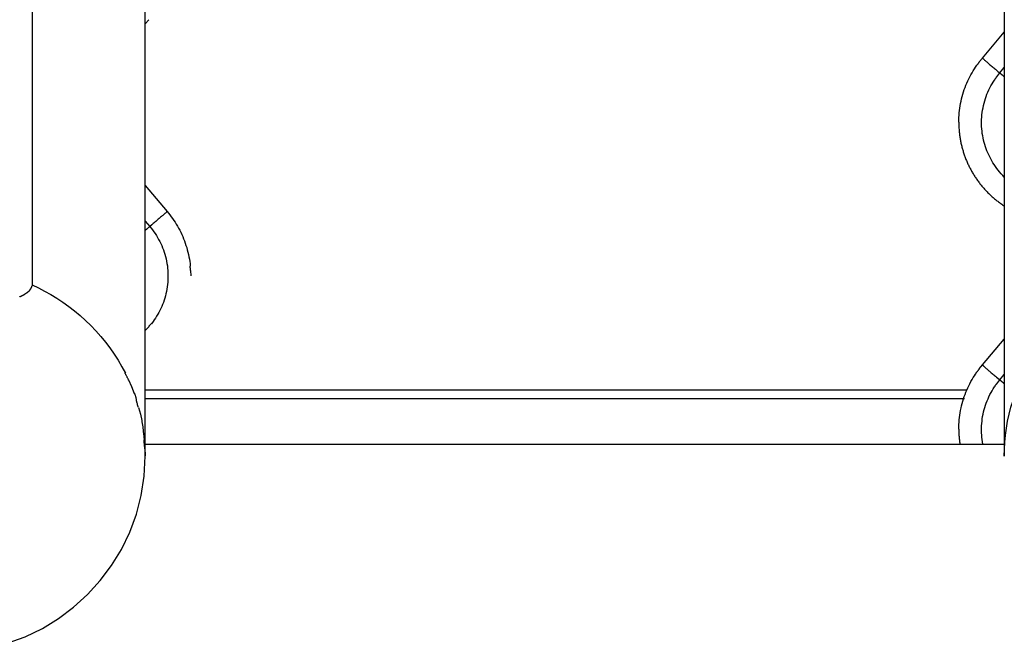
# Model space of a CAD drawing. Extents: x -37.6 to 37.6, y -26.6 to 26.6.
# Drawn here: x 0.2 to 3.7, y -1.6 to 0.6 of the extents above; entities that cross this region are included whole.
import ezdxf

# ---------------------------------------------------------------- set-up
doc = ezdxf.new("R2010")
doc.units = 0
doc.layers.get('0').update_dxf_attribs({"linetype": 'CONTINUOUS'})

msp = doc.modelspace()

# ---------------------------------------------------------------- linework, layer by layer
at = {"color": 0}
for points in [[(0.2574, 9.0334), (0.2574, -0.3144)], [(0.6552, -0.9164), (0.6552, 8.4314)], [(3.6763, 8.4314), (3.6763, -0.9164)], [(0.6677, 0.6188), (0.6552, 0.605)], [(3.5992, 0.4841), (3.6763, 0.5752)], [(3.6763, 0.5752), (3.6763, 0.5752)], [(3.5163, 0.2579), (3.5164, 0.2662), (3.5167, 0.2746), (3.5172, 0.283), (3.5179, 0.2913), (3.5188, 0.2996), (3.5199, 0.3079), (3.5212, 0.3163), (3.5227, 0.3245), (3.5244, 0.3327), (3.5263, 0.3409), (3.5284, 0.349), (3.5306, 0.357), (3.5331, 0.3649), (3.5357, 0.3728), (3.5385, 0.3807), (3.5415, 0.3884), (3.5446, 0.3959), (3.548, 0.4035), (3.5515, 0.4109), (3.5551, 0.4182), (3.5589, 0.4253), (3.5629, 0.4324), (3.5672, 0.4396), (3.5712, 0.4462), (3.575, 0.4521), (3.5801, 0.4594)], [(3.5885, 0.4706), (3.5885, 0.4706), (3.5879, 0.4698), (3.5874, 0.4692), (3.5868, 0.4684), (3.5865, 0.4678), (3.5859, 0.4669), (3.5853, 0.4662), (3.5847, 0.4653), (3.5842, 0.4647), (3.5836, 0.4638), (3.583, 0.463), (3.5824, 0.4621), (3.5818, 0.4615), (3.5812, 0.4607), (3.5808, 0.4601), (3.5803, 0.4595), (3.58, 0.4589)], [(3.5885, 0.4706), (3.5885, 0.4706), (3.5879, 0.4698), (3.5874, 0.4692), (3.5868, 0.4684), (3.5865, 0.4678), (3.5859, 0.4669), (3.5853, 0.4662), (3.5847, 0.4653), (3.5842, 0.4647), (3.5836, 0.4638), (3.583, 0.463), (3.5824, 0.4621), (3.5818, 0.4615), (3.5812, 0.4607), (3.5808, 0.4601), (3.5803, 0.4595), (3.58, 0.4589)], [(3.5883, 0.4702), (3.5992, 0.4841)], [(3.5992, 0.4841), (3.5993, 0.4841)], [(3.5994, 0.4841), (3.5994, 0.4841), (3.5994, 0.4839), (3.5994, 0.4839), (3.5994, 0.4839), (3.5994, 0.4839), (3.5994, 0.4839), (3.5994, 0.4839), (3.5994, 0.4839), (3.5994, 0.4839), (3.5994, 0.4839), (3.5994, 0.4839), (3.5994, 0.4839), (3.5994, 0.4839), (3.5994, 0.4839), (3.5994, 0.4839), (3.5994, 0.4839), (3.5995, 0.4839)], [(3.5994, 0.4841), (3.5994, 0.4841), (3.5994, 0.4839), (3.5994, 0.4839), (3.5994, 0.4839), (3.5994, 0.4839), (3.5994, 0.4839), (3.5994, 0.4839), (3.5994, 0.4839), (3.5994, 0.4839), (3.5994, 0.4839), (3.5994, 0.4839), (3.5994, 0.4839), (3.5994, 0.4839), (3.5994, 0.4839), (3.5994, 0.4839), (3.5994, 0.4839), (3.5995, 0.4839)], [(3.5996, 0.4838), (3.5996, 0.4838), (3.5996, 0.4836), (3.5996, 0.4836), (3.5996, 0.4836), (3.5996, 0.4836), (3.5996, 0.4836), (3.5996, 0.4836), (3.5996, 0.4836), (3.5996, 0.4836), (3.5996, 0.4835), (3.5996, 0.4835), (3.5996, 0.4835), (3.5996, 0.4835), (3.5996, 0.4835), (3.5996, 0.4835), (3.5996, 0.4835), (3.5999, 0.4835)], [(3.5996, 0.4838), (3.5996, 0.4838), (3.5996, 0.4836), (3.5996, 0.4836), (3.5996, 0.4836), (3.5996, 0.4836), (3.5996, 0.4836), (3.5996, 0.4836), (3.5996, 0.4836), (3.5996, 0.4836), (3.5996, 0.4835), (3.5996, 0.4835), (3.5996, 0.4835), (3.5996, 0.4835), (3.5996, 0.4835), (3.5996, 0.4835), (3.5996, 0.4835), (3.5999, 0.4835)], [(3.5998, 0.4834), (3.6004, 0.483), (3.6011, 0.4824), (3.6019, 0.4816), (3.6029, 0.4807), (3.6042, 0.4796), (3.6055, 0.4784), (3.607, 0.4771), (3.6087, 0.4756), (3.6106, 0.474), (3.6126, 0.4722), (3.6148, 0.4703), (3.6171, 0.4683), (3.6196, 0.4662), (3.6221, 0.464), (3.6248, 0.4617), (3.6276, 0.4593), (3.6305, 0.4569), (3.6333, 0.4545), (3.6363, 0.4519), (3.6394, 0.4492), (3.6423, 0.4467), (3.645, 0.4444), (3.6484, 0.4416), (3.6536, 0.4372), (3.6603, 0.4315)], [(3.6603, 0.4315), (3.6763, 0.4504)], [(3.6492, 0.4177), (3.6492, 0.4177), (3.6486, 0.4171), (3.648, 0.4165), (3.6474, 0.4158), (3.6471, 0.4152), (3.6465, 0.4143), (3.646, 0.4137), (3.6454, 0.4128), (3.6451, 0.4122), (3.6445, 0.4113), (3.6441, 0.4104), (3.6435, 0.4095), (3.6432, 0.4089), (3.6427, 0.408), (3.6424, 0.4074), (3.6421, 0.4068), (3.6418, 0.4062)], [(3.6492, 0.4177), (3.6492, 0.4177), (3.6486, 0.4171), (3.648, 0.4165), (3.6474, 0.4158), (3.6471, 0.4152), (3.6465, 0.4143), (3.646, 0.4137), (3.6454, 0.4128), (3.6451, 0.4122), (3.6445, 0.4113), (3.6441, 0.4104), (3.6435, 0.4095), (3.6432, 0.4089), (3.6427, 0.408), (3.6424, 0.4074), (3.6421, 0.4068), (3.6418, 0.4062)], [(3.6496, 0.4175), (3.6603, 0.4315)], [(3.6763, 0.418), (3.6758, 0.4184), (3.6753, 0.4189), (3.6747, 0.4194), (3.6742, 0.4198), (3.6736, 0.4202), (3.6731, 0.4207), (3.6726, 0.4211), (3.672, 0.4216), (3.6715, 0.4221), (3.6709, 0.4225), (3.6704, 0.423), (3.6699, 0.4235), (3.6693, 0.4239), (3.6688, 0.4244), (3.6682, 0.4248), (3.6677, 0.4252), (3.6672, 0.4257), (3.6666, 0.4262), (3.6661, 0.4266), (3.6655, 0.4271), (3.665, 0.4275), (3.6645, 0.4279), (3.6639, 0.4284), (3.6635, 0.4289), (3.663, 0.4292), (3.6624, 0.4297), (3.6615, 0.4305), (3.6603, 0.4315)], [(3.6763, 0.065), (3.6706, 0.0709), (3.6651, 0.0769), (3.6598, 0.0831), (3.6546, 0.0893), (3.6497, 0.0957), (3.645, 0.1023), (3.6406, 0.1089), (3.6362, 0.1155), (3.6322, 0.1223), (3.6285, 0.1292), (3.6249, 0.1361), (3.6215, 0.143), (3.6184, 0.15), (3.6154, 0.1572), (3.6126, 0.1644), (3.61, 0.1719), (3.6077, 0.1795), (3.6055, 0.1871), (3.6035, 0.1949), (3.6018, 0.2028), (3.6003, 0.2107), (3.599, 0.2188), (3.598, 0.2269), (3.5972, 0.2351), (3.5967, 0.2432), (3.5964, 0.2515), (3.5963, 0.2597), (3.5965, 0.2681), (3.597, 0.2763), (3.5978, 0.2847), (3.5987, 0.2929), (3.5999, 0.3012), (3.6015, 0.3093), (3.6032, 0.3174), (3.6052, 0.3254), (3.6074, 0.3335), (3.6099, 0.3413), (3.6125, 0.3491), (3.6154, 0.3568), (3.6186, 0.3643), (3.6219, 0.3717), (3.6255, 0.379), (3.6294, 0.3864), (3.6332, 0.3931), (3.6367, 0.3992), (3.6416, 0.4066)], [(3.5163, 0.2579), (3.5163, 0.2543), (3.5163, 0.2508), (3.5164, 0.2473), (3.5166, 0.2438), (3.5167, 0.2402), (3.517, 0.2368), (3.5172, 0.2332), (3.5174, 0.2297), (3.5177, 0.2262), (3.518, 0.2227), (3.5184, 0.2192), (3.5188, 0.2157), (3.5193, 0.2122), (3.5197, 0.2087), (3.5203, 0.2052), (3.5208, 0.2018), (3.5214, 0.1983), (3.522, 0.1948), (3.5227, 0.1913), (3.5234, 0.1879), (3.524, 0.1844), (3.5248, 0.181), (3.5256, 0.1775), (3.5264, 0.1742), (3.5273, 0.1707), (3.5282, 0.1673), (3.5291, 0.1639), (3.5301, 0.1605), (3.5311, 0.1571), (3.5321, 0.1538), (3.5332, 0.1504), (3.5343, 0.1471), (3.5354, 0.1437), (3.5366, 0.1404), (3.5378, 0.1371), (3.539, 0.1337), (3.5403, 0.1305), (3.5416, 0.1272), (3.5429, 0.124), (3.5442, 0.1207), (3.5456, 0.1175), (3.5471, 0.1142), (3.5486, 0.111), (3.55, 0.1078), (3.5516, 0.1047), (3.5531, 0.1015), (3.5547, 0.0984), (3.5564, 0.0952), (3.5581, 0.0921), (3.5597, 0.089), (3.5614, 0.0859), (3.5631, 0.0829), (3.5649, 0.0798), (3.5668, 0.0768), (3.5686, 0.0738), (3.5705, 0.0708), (3.5724, 0.0678), (3.5743, 0.0649), (3.5763, 0.062), (3.5783, 0.059), (3.5803, 0.0561), (3.5823, 0.0532), (3.5843, 0.0504), (3.5865, 0.0475), (3.5886, 0.0448), (3.5907, 0.042), (3.593, 0.0392), (3.5952, 0.0364), (3.5975, 0.0337), (3.5997, 0.031), (3.602, 0.0283), (3.6043, 0.0257), (3.6067, 0.0231), (3.6091, 0.0205), (3.6115, 0.0179), (3.6139, 0.0154), (3.6163, 0.0128), (3.6188, 0.0103), (3.6214, 0.0078), (3.6239, 0.0054), (3.6264, 0.003), (3.629, 0.0005), (3.6316, -0.0018), (3.6342, -0.0042), (3.6369, -0.0065), (3.6396, -0.0088), (3.6423, -0.0111), (3.645, -0.0134), (3.6477, -0.0155), (3.6505, -0.0178), (3.6533, -0.0199), (3.6561, -0.022), (3.6589, -0.0242), (3.6618, -0.0263), (3.6646, -0.0283), (3.6676, -0.0303), (3.6705, -0.0323), (3.6734, -0.0343), (3.6763, -0.0362)], [(0.6552, 0.0351), (0.6552, 0.0351)], [(0.6552, 0.0351), (0.7323, -0.0559)], [(0.7317, -0.0566), (0.7312, -0.057), (0.7305, -0.0576), (0.7296, -0.0584), (0.7286, -0.0593), (0.7274, -0.0604), (0.7261, -0.0616), (0.7245, -0.063), (0.7228, -0.0644), (0.721, -0.066), (0.7189, -0.0678), (0.7167, -0.0697), (0.7144, -0.0717), (0.712, -0.0738), (0.7094, -0.076), (0.7067, -0.0783), (0.7039, -0.0807), (0.7011, -0.0831), (0.6982, -0.0856), (0.6952, -0.0882), (0.6921, -0.0908), (0.6892, -0.0933), (0.6865, -0.0956), (0.6831, -0.0984), (0.678, -0.1028), (0.6712, -0.1085)], [(0.7316, -0.0566), (0.7316, -0.0566), (0.7316, -0.0563), (0.7316, -0.0563), (0.7316, -0.0563), (0.7316, -0.0563), (0.7316, -0.0563), (0.7316, -0.0563), (0.7316, -0.0563), (0.7317, -0.0563), (0.7317, -0.0562), (0.7317, -0.0562), (0.7317, -0.0562), (0.7317, -0.0562), (0.7317, -0.0562), (0.7317, -0.0562), (0.7317, -0.0562), (0.732, -0.0562)], [(0.7316, -0.0566), (0.7316, -0.0566), (0.7316, -0.0563), (0.7316, -0.0563), (0.7316, -0.0563), (0.7316, -0.0563), (0.7316, -0.0563), (0.7316, -0.0563), (0.7316, -0.0563), (0.7317, -0.0563), (0.7317, -0.0562), (0.7317, -0.0562), (0.7317, -0.0562), (0.7317, -0.0562), (0.7317, -0.0562), (0.7317, -0.0562), (0.7317, -0.0562), (0.732, -0.0562)], [(0.732, -0.0562), (0.732, -0.0562), (0.732, -0.0559), (0.732, -0.0559), (0.732, -0.0559), (0.732, -0.0559), (0.732, -0.0559), (0.732, -0.0559), (0.732, -0.0559), (0.732, -0.0559), (0.732, -0.0559), (0.732, -0.0559), (0.732, -0.0559), (0.732, -0.0559), (0.732, -0.0559), (0.732, -0.0559), (0.732, -0.0559), (0.7322, -0.0559)], [(0.732, -0.0562), (0.732, -0.0562), (0.732, -0.0559), (0.732, -0.0559), (0.732, -0.0559), (0.732, -0.0559), (0.732, -0.0559), (0.732, -0.0559), (0.732, -0.0559), (0.732, -0.0559), (0.732, -0.0559), (0.732, -0.0559), (0.732, -0.0559), (0.732, -0.0559), (0.732, -0.0559), (0.732, -0.0559), (0.732, -0.0559), (0.7322, -0.0559)], [(0.7323, -0.0559), (0.7322, -0.056)], [(0.7323, -0.0559), (0.7372, -0.0619), (0.7421, -0.068), (0.7468, -0.0742), (0.7514, -0.0806), (0.7559, -0.0872), (0.7603, -0.0939), (0.7645, -0.1007), (0.7686, -0.1076), (0.7726, -0.1147), (0.7764, -0.1219), (0.78, -0.1291), (0.7836, -0.1365), (0.7869, -0.1441), (0.7901, -0.1517), (0.7931, -0.1594), (0.7959, -0.1672), (0.7985, -0.1751), (0.8009, -0.183), (0.8032, -0.1911), (0.8053, -0.1991), (0.8072, -0.2072), (0.8089, -0.2156), (0.8104, -0.224), (0.8117, -0.2321), (0.8127, -0.2393), (0.8137, -0.2487)], [(0.6552, -0.0896), (0.6712, -0.1085)], [(0.6552, -0.1221), (0.6557, -0.1216), (0.6563, -0.1212), (0.6568, -0.1207), (0.6574, -0.1203), (0.6579, -0.1198), (0.6584, -0.1193), (0.659, -0.1189), (0.6595, -0.1184), (0.6601, -0.1179), (0.6607, -0.1175), (0.6612, -0.117), (0.6618, -0.1166), (0.6623, -0.1161), (0.6628, -0.1156), (0.6633, -0.1152), (0.6638, -0.1148), (0.6644, -0.1143), (0.6649, -0.1139), (0.6655, -0.1134), (0.666, -0.1129), (0.6665, -0.1125), (0.6671, -0.1121), (0.6676, -0.1116), (0.6681, -0.1112), (0.6685, -0.1108), (0.6692, -0.1103), (0.6701, -0.1095), (0.6712, -0.1085)], [(0.6712, -0.1085), (0.6761, -0.1145), (0.6809, -0.1206), (0.6855, -0.1269), (0.69, -0.1334), (0.6942, -0.1401), (0.6984, -0.1469), (0.7023, -0.1539), (0.7061, -0.161), (0.7096, -0.1683), (0.713, -0.1757), (0.7161, -0.1833), (0.7191, -0.1909), (0.7217, -0.1987), (0.7241, -0.2066), (0.7264, -0.2146), (0.7284, -0.2226), (0.7301, -0.2308), (0.7316, -0.2389), (0.7329, -0.2471), (0.7338, -0.2554), (0.7346, -0.2637), (0.735, -0.2719), (0.7352, -0.2803), (0.7352, -0.2885), (0.7349, -0.2968), (0.7343, -0.305), (0.7335, -0.3132), (0.7325, -0.3213), (0.7312, -0.3293), (0.7298, -0.3372), (0.728, -0.3451), (0.7261, -0.3529), (0.7239, -0.3606), (0.7215, -0.3682), (0.7189, -0.3756), (0.7161, -0.3829), (0.7132, -0.39), (0.71, -0.397), (0.7066, -0.404), (0.7031, -0.4109), (0.6993, -0.4177), (0.6953, -0.4245), (0.6908, -0.4313), (0.6866, -0.4377), (0.6826, -0.4435), (0.6769, -0.4507)], [(0.8146, -0.2633), (0.8146, -0.2633), (0.8144, -0.2623), (0.8144, -0.2614), (0.8143, -0.2605), (0.8143, -0.2596), (0.814, -0.2584), (0.814, -0.2575), (0.814, -0.2564), (0.814, -0.2555), (0.8137, -0.2543), (0.8137, -0.2534), (0.8136, -0.2524), (0.8136, -0.2515), (0.8135, -0.2506), (0.8135, -0.2498), (0.8135, -0.2491), (0.8135, -0.2485)], [(0.8146, -0.2633), (0.8146, -0.2633), (0.8144, -0.2623), (0.8144, -0.2614), (0.8143, -0.2605), (0.8143, -0.2596), (0.814, -0.2584), (0.814, -0.2575), (0.814, -0.2564), (0.814, -0.2555), (0.8137, -0.2543), (0.8137, -0.2534), (0.8136, -0.2524), (0.8136, -0.2515), (0.8135, -0.2506), (0.8135, -0.2498), (0.8135, -0.2491), (0.8135, -0.2485)], [(0.8145, -0.2632), (0.8153, -0.2822)], [(0.2315, -0.3468), (0.2315, -0.3468), (0.2318, -0.3464), (0.2322, -0.3461), (0.2325, -0.3458), (0.2331, -0.3455), (0.2334, -0.3452), (0.234, -0.3449), (0.2343, -0.3446), (0.2349, -0.3443), (0.2352, -0.344), (0.2358, -0.3437), (0.2361, -0.3434), (0.2367, -0.3431), (0.237, -0.3428), (0.2376, -0.3425), (0.2379, -0.3422), (0.2385, -0.3421)], [(0.2315, -0.3468), (0.2315, -0.3468), (0.2318, -0.3464), (0.2322, -0.3461), (0.2325, -0.3458), (0.2331, -0.3455), (0.2334, -0.3452), (0.234, -0.3449), (0.2343, -0.3446), (0.2349, -0.3443), (0.2352, -0.344), (0.2358, -0.3437), (0.2361, -0.3434), (0.2367, -0.3431), (0.237, -0.3428), (0.2376, -0.3425), (0.2379, -0.3422), (0.2385, -0.3421)], [(0.2385, -0.3422), (0.2385, -0.3422), (0.2388, -0.3419), (0.2391, -0.3416), (0.2394, -0.3413), (0.2399, -0.3411), (0.2402, -0.3408), (0.2406, -0.3405), (0.2409, -0.3402), (0.2415, -0.3399), (0.2418, -0.3396), (0.2421, -0.3393), (0.2424, -0.339), (0.243, -0.3387), (0.2433, -0.3384), (0.2437, -0.3381), (0.244, -0.3378), (0.2446, -0.3376)], [(0.2385, -0.3422), (0.2385, -0.3422), (0.2388, -0.3419), (0.2391, -0.3416), (0.2394, -0.3413), (0.2399, -0.3411), (0.2402, -0.3408), (0.2406, -0.3405), (0.2409, -0.3402), (0.2415, -0.3399), (0.2418, -0.3396), (0.2421, -0.3393), (0.2424, -0.339), (0.243, -0.3387), (0.2433, -0.3384), (0.2437, -0.3381), (0.244, -0.3378), (0.2446, -0.3376)], [(0.2446, -0.3376), (0.2446, -0.3376), (0.2448, -0.3373), (0.2451, -0.337), (0.2454, -0.3367), (0.2457, -0.3364), (0.246, -0.3361), (0.2463, -0.3358), (0.2466, -0.3355), (0.247, -0.3353), (0.2473, -0.335), (0.2476, -0.3347), (0.2479, -0.3344), (0.2482, -0.3341), (0.2485, -0.3338), (0.2488, -0.3335), (0.2491, -0.3332), (0.2494, -0.3329)], [(0.2446, -0.3376), (0.2446, -0.3376), (0.2448, -0.3373), (0.2451, -0.337), (0.2454, -0.3367), (0.2457, -0.3364), (0.246, -0.3361), (0.2463, -0.3358), (0.2466, -0.3355), (0.247, -0.3353), (0.2473, -0.335), (0.2476, -0.3347), (0.2479, -0.3344), (0.2482, -0.3341), (0.2485, -0.3338), (0.2488, -0.3335), (0.2491, -0.3332), (0.2494, -0.3329)], [(0.2492, -0.3328), (0.2492, -0.3328), (0.2492, -0.3325), (0.2495, -0.3322), (0.2498, -0.3319), (0.2501, -0.3316), (0.2501, -0.3313), (0.2504, -0.331), (0.2507, -0.3307), (0.251, -0.3304), (0.251, -0.3301), (0.2513, -0.3298), (0.2516, -0.3295), (0.2519, -0.3292), (0.2519, -0.3289), (0.2522, -0.3286), (0.2525, -0.3283), (0.2528, -0.3281)], [(0.2492, -0.3328), (0.2492, -0.3328), (0.2492, -0.3325), (0.2495, -0.3322), (0.2498, -0.3319), (0.2501, -0.3316), (0.2501, -0.3313), (0.2504, -0.331), (0.2507, -0.3307), (0.251, -0.3304), (0.251, -0.3301), (0.2513, -0.3298), (0.2516, -0.3295), (0.2519, -0.3292), (0.2519, -0.3289), (0.2522, -0.3286), (0.2525, -0.3283), (0.2528, -0.3281)], [(0.2528, -0.3281), (0.2528, -0.3281), (0.2528, -0.3278), (0.2531, -0.3275), (0.2531, -0.3272), (0.2534, -0.3269), (0.2534, -0.3266), (0.2537, -0.3263), (0.2539, -0.326), (0.2542, -0.3258), (0.2542, -0.3255), (0.2545, -0.3252), (0.2545, -0.3249), (0.2548, -0.3246), (0.2548, -0.3243), (0.2551, -0.324), (0.2552, -0.3237), (0.2555, -0.3235)], [(0.2528, -0.3281), (0.2528, -0.3281), (0.2528, -0.3278), (0.2531, -0.3275), (0.2531, -0.3272), (0.2534, -0.3269), (0.2534, -0.3266), (0.2537, -0.3263), (0.2539, -0.326), (0.2542, -0.3258), (0.2542, -0.3255), (0.2545, -0.3252), (0.2545, -0.3249), (0.2548, -0.3246), (0.2548, -0.3243), (0.2551, -0.324), (0.2552, -0.3237), (0.2555, -0.3235)], [(0.2554, -0.3234), (0.2554, -0.3234), (0.2554, -0.3231), (0.2554, -0.3228), (0.2554, -0.3225), (0.2557, -0.3222), (0.2557, -0.3219), (0.2559, -0.3216), (0.2559, -0.3213), (0.2562, -0.3211), (0.2562, -0.3208), (0.2562, -0.3205), (0.2562, -0.3202), (0.2565, -0.3199), (0.2565, -0.3196), (0.2566, -0.3193), (0.2566, -0.319), (0.2569, -0.319)], [(0.2554, -0.3234), (0.2554, -0.3234), (0.2554, -0.3231), (0.2554, -0.3228), (0.2554, -0.3225), (0.2557, -0.3222), (0.2557, -0.3219), (0.2559, -0.3216), (0.2559, -0.3213), (0.2562, -0.3211), (0.2562, -0.3208), (0.2562, -0.3205), (0.2562, -0.3202), (0.2565, -0.3199), (0.2565, -0.3196), (0.2566, -0.3193), (0.2566, -0.319), (0.2569, -0.319)], [(0.2574, -0.3144), (0.2569, -0.3189)], [(0.2574, -0.3144), (0.2794, -0.3248), (0.3013, -0.336), (0.3229, -0.3482), (0.3443, -0.3612), (0.3653, -0.375), (0.386, -0.3898), (0.4062, -0.4053), (0.426, -0.4217), (0.4451, -0.439), (0.4637, -0.4569), (0.4816, -0.4757), (0.4989, -0.4952), (0.5153, -0.5154), (0.5311, -0.5362), (0.5459, -0.5576), (0.56, -0.5796), (0.5732, -0.6021), (0.5853, -0.625)], [(0.2137, -0.3557), (0.2137, -0.3557), (0.214, -0.3554), (0.2146, -0.3552), (0.2152, -0.3549), (0.2158, -0.3549), (0.2164, -0.3546), (0.217, -0.3543), (0.2176, -0.354), (0.2185, -0.3538), (0.2191, -0.3534), (0.2197, -0.3531), (0.2203, -0.3528), (0.2211, -0.3525), (0.2216, -0.3522), (0.2222, -0.3519), (0.2227, -0.3516), (0.2233, -0.3515)], [(0.2137, -0.3557), (0.2137, -0.3557), (0.214, -0.3554), (0.2146, -0.3552), (0.2152, -0.3549), (0.2158, -0.3549), (0.2164, -0.3546), (0.217, -0.3543), (0.2176, -0.354), (0.2185, -0.3538), (0.2191, -0.3534), (0.2197, -0.3531), (0.2203, -0.3528), (0.2211, -0.3525), (0.2216, -0.3522), (0.2222, -0.3519), (0.2227, -0.3516), (0.2233, -0.3515)], [(0.2231, -0.3514), (0.2231, -0.3514), (0.2234, -0.3511), (0.2239, -0.3508), (0.2243, -0.3505), (0.2249, -0.3504), (0.2255, -0.3501), (0.2261, -0.3498), (0.2267, -0.3495), (0.2273, -0.3493), (0.2278, -0.3489), (0.2284, -0.3486), (0.229, -0.3483), (0.2296, -0.348), (0.2299, -0.3477), (0.2305, -0.3474), (0.231, -0.3471), (0.2316, -0.3469)], [(0.2231, -0.3514), (0.2231, -0.3514), (0.2234, -0.3511), (0.2239, -0.3508), (0.2243, -0.3505), (0.2249, -0.3504), (0.2255, -0.3501), (0.2261, -0.3498), (0.2267, -0.3495), (0.2273, -0.3493), (0.2278, -0.3489), (0.2284, -0.3486), (0.229, -0.3483), (0.2296, -0.348), (0.2299, -0.3477), (0.2305, -0.3474), (0.231, -0.3471), (0.2316, -0.3469)], [(0.6675, -0.4607), (0.6675, -0.4607), (0.6678, -0.4601), (0.6684, -0.4595), (0.669, -0.4588), (0.6696, -0.4582), (0.6702, -0.4573), (0.6708, -0.4567), (0.6714, -0.4559), (0.6723, -0.4553), (0.6729, -0.4544), (0.6735, -0.4538), (0.6741, -0.453), (0.6749, -0.4524), (0.6755, -0.4517), (0.6761, -0.4511), (0.6767, -0.4505), (0.6773, -0.4501)], [(0.6675, -0.4607), (0.6675, -0.4607), (0.6678, -0.4601), (0.6684, -0.4595), (0.669, -0.4588), (0.6696, -0.4582), (0.6702, -0.4573), (0.6708, -0.4567), (0.6714, -0.4559), (0.6723, -0.4553), (0.6729, -0.4544), (0.6735, -0.4538), (0.6741, -0.453), (0.6749, -0.4524), (0.6755, -0.4517), (0.6761, -0.4511), (0.6767, -0.4505), (0.6773, -0.4501)], [(3.6763, -0.9164), (3.6768, -0.8922), (3.6782, -0.8678), (3.6805, -0.8433), (3.6838, -0.8187), (3.6881, -0.7941), (3.6935, -0.7695), (3.6998, -0.7449), (3.707, -0.7204), (3.7154, -0.6962), (3.7247, -0.6721), (3.7349, -0.6484), (3.7462, -0.625), (3.7584, -0.6021), (3.7716, -0.5796), (3.7856, -0.5576), (3.8005, -0.5362), (3.8161, -0.5154), (3.8327, -0.4952), (3.85, -0.4757), (3.8679, -0.4569), (3.8863, -0.439), (3.9056, -0.4217)], [(0.6677, -0.4613), (0.6552, -0.475)], [(3.5992, -0.5959), (3.6763, -0.5049)], [(3.6763, -0.5049), (3.6763, -0.5049)], [(3.5163, -0.8222), (3.5164, -0.8138), (3.5167, -0.8055), (3.5172, -0.7971), (3.5179, -0.7887), (3.5188, -0.7804), (3.5199, -0.7721), (3.5212, -0.7638), (3.5227, -0.7556), (3.5244, -0.7473), (3.5263, -0.7392), (3.5284, -0.7311), (3.5306, -0.7231), (3.5331, -0.7151), (3.5357, -0.7072), (3.5385, -0.6994), (3.5415, -0.6917), (3.5446, -0.6841), (3.548, -0.6766), (3.5515, -0.6691), (3.5551, -0.6619), (3.5589, -0.6547), (3.5629, -0.6476), (3.5672, -0.6405), (3.5712, -0.6339), (3.575, -0.628), (3.5801, -0.6206)], [(3.5885, -0.6095), (3.5885, -0.6095), (3.5879, -0.61), (3.5874, -0.6106), (3.5868, -0.6112), (3.5865, -0.612), (3.5859, -0.6126), (3.5853, -0.6135), (3.5847, -0.6143), (3.5842, -0.6152), (3.5836, -0.6158), (3.583, -0.6167), (3.5824, -0.6174), (3.5818, -0.6183), (3.5812, -0.6189), (3.5808, -0.6197), (3.5803, -0.6203), (3.58, -0.6212)], [(3.5885, -0.6095), (3.5885, -0.6095), (3.5879, -0.61), (3.5874, -0.6106), (3.5868, -0.6112), (3.5865, -0.612), (3.5859, -0.6126), (3.5853, -0.6135), (3.5847, -0.6143), (3.5842, -0.6152), (3.5836, -0.6158), (3.583, -0.6167), (3.5824, -0.6174), (3.5818, -0.6183), (3.5812, -0.6189), (3.5808, -0.6197), (3.5803, -0.6203), (3.58, -0.6212)], [(3.5883, -0.6098), (3.5992, -0.5959)], [(3.5992, -0.5959), (3.5992, -0.5959), (3.5992, -0.5959), (3.5992, -0.5959), (3.5992, -0.5959), (3.5992, -0.5959), (3.5992, -0.5959), (3.5992, -0.5959), (3.5992, -0.5959), (3.5992, -0.5959), (3.5992, -0.5959), (3.5992, -0.5959)], [(3.5992, -0.5959), (3.5992, -0.5959), (3.5992, -0.5959), (3.5992, -0.5959), (3.5992, -0.5959), (3.5992, -0.5959), (3.5992, -0.5959), (3.5992, -0.5959), (3.5992, -0.5959), (3.5992, -0.5959), (3.5992, -0.5959), (3.5992, -0.5959), (3.5992, -0.5959), (3.5992, -0.5959), (3.5992, -0.5959), (3.5992, -0.5959), (3.5992, -0.5959), (3.5992, -0.5959), (3.5992, -0.5959), (3.5992, -0.5959), (3.5992, -0.5959), (3.5992, -0.5959), (3.5992, -0.5959), (3.5992, -0.5959), (3.5992, -0.5959), (3.5992, -0.5959), (3.5992, -0.5959), (3.5992, -0.5959), (3.5992, -0.5959), (3.5992, -0.5959), (3.5992, -0.5959), (3.5992, -0.5959), (3.5992, -0.5959), (3.5992, -0.5959), (3.5992, -0.5959)], [(3.5992, -0.5959), (3.5992, -0.5959), (3.5992, -0.5959), (3.5992, -0.5959), (3.5992, -0.5959), (3.5992, -0.5959), (3.5992, -0.5959), (3.5992, -0.5959), (3.5992, -0.5959), (3.5992, -0.5959), (3.5992, -0.5959), (3.5992, -0.5959), (3.5992, -0.5959), (3.5992, -0.5959), (3.5992, -0.5959), (3.5992, -0.5959), (3.5992, -0.5959), (3.5992, -0.5959), (3.5992, -0.5959), (3.5992, -0.5959), (3.5992, -0.5959), (3.5992, -0.5959), (3.5992, -0.5959), (3.5992, -0.5959), (3.5992, -0.5959), (3.5992, -0.5959), (3.5992, -0.5959), (3.5992, -0.5959), (3.5992, -0.5959), (3.5992, -0.5959), (3.5992, -0.5959), (3.5992, -0.5959), (3.5992, -0.5959), (3.5992, -0.5959), (3.5992, -0.5959)], [(3.5992, -0.5959), (3.5992, -0.5959)], [(3.5992, -0.5959), (3.5992, -0.5959), (3.5992, -0.5959), (3.5992, -0.5959), (3.5992, -0.5959), (3.5992, -0.5959), (3.5992, -0.5959), (3.5992, -0.5959), (3.5992, -0.5959), (3.5992, -0.5959), (3.5992, -0.5959), (3.5992, -0.5959), (3.5992, -0.5959), (3.5992, -0.5959), (3.5992, -0.5959), (3.5992, -0.5959), (3.5992, -0.5959), (3.5992, -0.5959), (3.5992, -0.5959), (3.5992, -0.5959), (3.5992, -0.5959), (3.5992, -0.5959), (3.5992, -0.5959), (3.5992, -0.5959), (3.5992, -0.5959), (3.5992, -0.5959), (3.5992, -0.5959), (3.5992, -0.5959), (3.5992, -0.5959), (3.5992, -0.5959), (3.5992, -0.5959), (3.5992, -0.5959), (3.5992, -0.5959), (3.5992, -0.5959), (3.5992, -0.5959)], [(3.5992, -0.5959), (3.5992, -0.5959), (3.5992, -0.5959), (3.5992, -0.5959), (3.5992, -0.5959), (3.5992, -0.5959), (3.5992, -0.5959), (3.5992, -0.5959), (3.5992, -0.5959), (3.5992, -0.5959), (3.5992, -0.5959), (3.5992, -0.5959), (3.5992, -0.5959), (3.5992, -0.5959), (3.5992, -0.5959), (3.5992, -0.5959), (3.5992, -0.5959), (3.5992, -0.5959), (3.5992, -0.5959), (3.5992, -0.5959), (3.5992, -0.5959), (3.5992, -0.5959), (3.5992, -0.5959), (3.5992, -0.5959), (3.5992, -0.5959), (3.5992, -0.5959), (3.5992, -0.5959), (3.5992, -0.5959), (3.5992, -0.5959), (3.5992, -0.5959), (3.5992, -0.5959), (3.5992, -0.5959), (3.5992, -0.5959), (3.5992, -0.5959), (3.5992, -0.5959)], [(3.5992, -0.5959), (3.5993, -0.596)], [(3.5994, -0.596), (3.5994, -0.596), (3.5994, -0.596), (3.5994, -0.596), (3.5994, -0.596), (3.5994, -0.596), (3.5994, -0.596), (3.5994, -0.596), (3.5994, -0.596), (3.5994, -0.596), (3.5994, -0.596), (3.5994, -0.596), (3.5994, -0.596), (3.5994, -0.596), (3.5994, -0.596), (3.5994, -0.596), (3.5994, -0.596), (3.5995, -0.5962)], [(3.5994, -0.596), (3.5994, -0.596), (3.5994, -0.596), (3.5994, -0.596), (3.5994, -0.596), (3.5994, -0.596), (3.5994, -0.596), (3.5994, -0.596), (3.5994, -0.596), (3.5994, -0.596), (3.5994, -0.596), (3.5994, -0.596), (3.5994, -0.596), (3.5994, -0.596), (3.5994, -0.596), (3.5994, -0.596), (3.5994, -0.596), (3.5995, -0.5962)], [(3.5996, -0.5962), (3.5996, -0.5962), (3.5996, -0.5962), (3.5996, -0.5962), (3.5996, -0.5962), (3.5996, -0.5962), (3.5996, -0.5962), (3.5996, -0.5962), (3.5996, -0.5962), (3.5996, -0.5962), (3.5996, -0.5962), (3.5996, -0.5962), (3.5996, -0.5962), (3.5996, -0.5962), (3.5996, -0.5962), (3.5996, -0.5962), (3.5996, -0.5962), (3.5999, -0.5965)], [(3.5996, -0.5962), (3.5996, -0.5962), (3.5996, -0.5962), (3.5996, -0.5962), (3.5996, -0.5962), (3.5996, -0.5962), (3.5996, -0.5962), (3.5996, -0.5962), (3.5996, -0.5962), (3.5996, -0.5962), (3.5996, -0.5962), (3.5996, -0.5962), (3.5996, -0.5962), (3.5996, -0.5962), (3.5996, -0.5962), (3.5996, -0.5962), (3.5996, -0.5962), (3.5999, -0.5965)], [(3.5998, -0.5966), (3.6004, -0.5971), (3.6011, -0.5977), (3.6019, -0.5985), (3.6029, -0.5993), (3.6042, -0.6004), (3.6055, -0.6017), (3.607, -0.603), (3.6087, -0.6044), (3.6106, -0.6061), (3.6126, -0.6078), (3.6148, -0.6097), (3.6171, -0.6117), (3.6196, -0.6138), (3.6221, -0.616), (3.6248, -0.6183), (3.6276, -0.6207), (3.6305, -0.6232), (3.6333, -0.6256), (3.6363, -0.6282), (3.6394, -0.6308), (3.6423, -0.6334), (3.645, -0.6356), (3.6484, -0.6385), (3.6536, -0.6428), (3.6603, -0.6485)], [(0.5968, -0.6489), (0.5968, -0.6489), (0.5961, -0.6477), (0.5955, -0.6464), (0.5946, -0.6449), (0.594, -0.6434), (0.5931, -0.6416), (0.5922, -0.6398), (0.5913, -0.638), (0.5904, -0.6362), (0.5893, -0.6342), (0.5884, -0.6324), (0.5875, -0.6306), (0.5867, -0.629), (0.5858, -0.6273), (0.5851, -0.6259), (0.5845, -0.6246), (0.5841, -0.6237)], [(0.5968, -0.6489), (0.5968, -0.6489), (0.5961, -0.6477), (0.5955, -0.6464), (0.5946, -0.6449), (0.594, -0.6434), (0.5931, -0.6416), (0.5922, -0.6398), (0.5913, -0.638), (0.5904, -0.6362), (0.5893, -0.6342), (0.5884, -0.6324), (0.5875, -0.6306), (0.5867, -0.629), (0.5858, -0.6273), (0.5851, -0.6259), (0.5845, -0.6246), (0.5841, -0.6237)], [(0.5966, -0.6485), (0.6069, -0.6721), (0.6162, -0.696)], [(3.6497, -0.6623), (3.6603, -0.6485)], [(3.6603, -0.6485), (3.6763, -0.6296)], [(3.6763, -0.6621), (3.6758, -0.6617), (3.6753, -0.6612), (3.6747, -0.6607), (3.6742, -0.6603), (3.6736, -0.6598), (3.6731, -0.6593), (3.6726, -0.6589), (3.672, -0.6584), (3.6715, -0.658), (3.6709, -0.6575), (3.6704, -0.657), (3.6699, -0.6566), (3.6693, -0.6562), (3.6688, -0.6557), (3.6682, -0.6553), (3.6677, -0.6548), (3.6672, -0.6543), (3.6666, -0.6539), (3.6661, -0.6534), (3.6655, -0.653), (3.665, -0.6526), (3.6645, -0.6521), (3.6639, -0.6516), (3.6635, -0.6512), (3.663, -0.6508), (3.6624, -0.6503), (3.6615, -0.6495), (3.6603, -0.6485)], [(3.5456, -0.6843), (0.6552, -0.6843)], [(3.6012, -0.8744), (3.5998, -0.8665), (3.5987, -0.8586), (3.5977, -0.8505), (3.597, -0.8425), (3.5965, -0.8343), (3.5963, -0.8261), (3.5964, -0.818), (3.5967, -0.8098), (3.5971, -0.8016), (3.5979, -0.7934), (3.599, -0.7853), (3.6002, -0.7772), (3.6018, -0.7691), (3.6035, -0.7611), (3.6056, -0.7531), (3.6078, -0.7452), (3.6103, -0.7375), (3.613, -0.7298), (3.6159, -0.7223), (3.619, -0.7149), (3.6223, -0.7075), (3.6258, -0.7004), (3.6297, -0.6931), (3.6335, -0.6864), (3.6369, -0.6804), (3.6418, -0.6731)], [(3.6494, -0.6623), (3.6494, -0.6623), (3.6488, -0.6626), (3.6482, -0.6632), (3.6476, -0.6638), (3.6473, -0.6644), (3.6467, -0.665), (3.6461, -0.6657), (3.6455, -0.6663), (3.6452, -0.6672), (3.6446, -0.6678), (3.6442, -0.6686), (3.6436, -0.6692), (3.6433, -0.6701), (3.6428, -0.6707), (3.6425, -0.6715), (3.6422, -0.6721), (3.6419, -0.673)], [(3.6494, -0.6623), (3.6494, -0.6623), (3.6488, -0.6626), (3.6482, -0.6632), (3.6476, -0.6638), (3.6473, -0.6644), (3.6467, -0.665), (3.6461, -0.6657), (3.6455, -0.6663), (3.6452, -0.6672), (3.6446, -0.6678), (3.6442, -0.6686), (3.6436, -0.6692), (3.6433, -0.6701), (3.6428, -0.6707), (3.6425, -0.6715), (3.6422, -0.6721), (3.6419, -0.673)], [(0.6247, -0.7196), (0.6247, -0.7196), (0.6245, -0.7184), (0.6244, -0.7172), (0.6241, -0.7157), (0.6238, -0.7142), (0.6232, -0.7124), (0.6228, -0.7106), (0.6222, -0.7088), (0.6218, -0.707), (0.6211, -0.705), (0.6205, -0.7032), (0.6199, -0.7014), (0.6193, -0.6998), (0.6187, -0.6981), (0.6181, -0.6967), (0.6175, -0.6954), (0.6171, -0.6945)], [(0.6247, -0.7196), (0.6247, -0.7196), (0.6245, -0.7184), (0.6244, -0.7172), (0.6241, -0.7157), (0.6238, -0.7142), (0.6232, -0.7124), (0.6228, -0.7106), (0.6222, -0.7088), (0.6218, -0.707), (0.6211, -0.705), (0.6205, -0.7032), (0.6199, -0.7014), (0.6193, -0.6998), (0.6187, -0.6981), (0.6181, -0.6967), (0.6175, -0.6954), (0.6171, -0.6945)], [(0.6308, -0.7447), (0.6308, -0.7447), (0.6302, -0.7432), (0.6299, -0.7419), (0.6293, -0.7404), (0.629, -0.739), (0.6284, -0.7373), (0.6281, -0.7358), (0.6278, -0.7342), (0.6275, -0.7327), (0.6269, -0.7309), (0.6266, -0.7294), (0.6261, -0.7278), (0.6258, -0.7263), (0.6252, -0.7248), (0.6249, -0.7234), (0.6246, -0.7221), (0.6243, -0.7209)], [(0.6308, -0.7447), (0.6308, -0.7447), (0.6302, -0.7432), (0.6299, -0.7419), (0.6293, -0.7404), (0.629, -0.739), (0.6284, -0.7373), (0.6281, -0.7358), (0.6278, -0.7342), (0.6275, -0.7327), (0.6269, -0.7309), (0.6266, -0.7294), (0.6261, -0.7278), (0.6258, -0.7263), (0.6252, -0.7248), (0.6249, -0.7234), (0.6246, -0.7221), (0.6243, -0.7209)], [(0.6552, -0.7144), (3.5369, -0.7144)], [(0.6318, -0.7456), (0.6381, -0.7695), (0.6433, -0.791)], [(0.6483, -0.819), (0.6483, -0.819), (0.6481, -0.8175), (0.648, -0.816), (0.6477, -0.8143), (0.6475, -0.8126), (0.647, -0.8105), (0.6467, -0.8086), (0.6464, -0.8065), (0.6461, -0.8047), (0.6455, -0.8026), (0.6452, -0.8005), (0.6448, -0.7985), (0.6445, -0.7967), (0.6442, -0.7949), (0.644, -0.7932), (0.6439, -0.7917), (0.6439, -0.7905)], [(0.6483, -0.819), (0.6483, -0.819), (0.6481, -0.8175), (0.648, -0.816), (0.6477, -0.8143), (0.6475, -0.8126), (0.647, -0.8105), (0.6467, -0.8086), (0.6464, -0.8065), (0.6461, -0.8047), (0.6455, -0.8026), (0.6452, -0.8005), (0.6448, -0.7985), (0.6445, -0.7967), (0.6442, -0.7949), (0.644, -0.7932), (0.6439, -0.7917), (0.6439, -0.7905)], [(0.6523, -0.8612), (0.6523, -0.8612), (0.6521, -0.8585), (0.652, -0.8558), (0.6517, -0.853), (0.6516, -0.8503), (0.6512, -0.8473), (0.6509, -0.8446), (0.6506, -0.8417), (0.6503, -0.839), (0.6498, -0.836), (0.6495, -0.8333), (0.6492, -0.8305), (0.6489, -0.8279), (0.6486, -0.8252), (0.6485, -0.8228), (0.6484, -0.8204), (0.6484, -0.8183)], [(0.6523, -0.8612), (0.6523, -0.8612), (0.6521, -0.8585), (0.652, -0.8558), (0.6517, -0.853), (0.6516, -0.8503), (0.6512, -0.8473), (0.6509, -0.8446), (0.6506, -0.8417), (0.6503, -0.839), (0.6498, -0.836), (0.6495, -0.8333), (0.6492, -0.8305), (0.6489, -0.8279), (0.6486, -0.8252), (0.6485, -0.8228), (0.6484, -0.8204), (0.6484, -0.8183)], [(3.5163, -0.8222), (3.5163, -0.8227), (3.5163, -0.8233), (3.5163, -0.8237), (3.5163, -0.8243), (3.5163, -0.8248), (3.5163, -0.8254), (3.5163, -0.8259), (3.5163, -0.8264), (3.5163, -0.827), (3.5163, -0.8274), (3.5163, -0.828), (3.5163, -0.8285), (3.5163, -0.8291), (3.5163, -0.8296), (3.5164, -0.8301), (3.5164, -0.8307), (3.5164, -0.8312), (3.5164, -0.8317), (3.5164, -0.8322), (3.5164, -0.8328), (3.5165, -0.8333), (3.5165, -0.8338), (3.5165, -0.8344), (3.5165, -0.8349), (3.5166, -0.8355), (3.5166, -0.8359), (3.5166, -0.8365), (3.5166, -0.837), (3.5166, -0.8375), (3.5166, -0.8381), (3.5166, -0.8386), (3.5167, -0.8392), (3.5167, -0.8396), (3.5167, -0.8402), (3.5168, -0.8407), (3.5168, -0.8412), (3.5169, -0.8418), (3.5169, -0.8423), (3.5169, -0.8429), (3.517, -0.8433), (3.517, -0.8439), (3.517, -0.8444), (3.517, -0.8449), (3.517, -0.8455), (3.5171, -0.846), (3.5171, -0.8466), (3.5172, -0.847), (3.5172, -0.8476), (3.5173, -0.8481), (3.5173, -0.8486), (3.5173, -0.8492), (3.5173, -0.8497), (3.5174, -0.8502), (3.5175, -0.8507), (3.5175, -0.8513), (3.5176, -0.8518), (3.5176, -0.8524), (3.5176, -0.8529), (3.5176, -0.8534), (3.5177, -0.8539), (3.5178, -0.8544), (3.5178, -0.855), (3.5179, -0.8555), (3.518, -0.8561), (3.518, -0.8566), (3.518, -0.8571), (3.5181, -0.8576), (3.5181, -0.8581), (3.5182, -0.8587), (3.5183, -0.8592), (3.5183, -0.8598), (3.5183, -0.8602), (3.5184, -0.8608), (3.5185, -0.8613), (3.5186, -0.8618), (3.5186, -0.8624), (3.5186, -0.8629), (3.5187, -0.8634), (3.5188, -0.8639), (3.5189, -0.8645), (3.5189, -0.865), (3.519, -0.8655), (3.519, -0.866), (3.5191, -0.8665), (3.5192, -0.8671), (3.5193, -0.8676), (3.5193, -0.8682), (3.5194, -0.8686), (3.5194, -0.8692), (3.5195, -0.8697), (3.5196, -0.8702), (3.5197, -0.8708), (3.5197, -0.8712), (3.5198, -0.8718), (3.5199, -0.8723), (3.52, -0.8729), (3.52, -0.8734), (3.5202, -0.8744)], [(0.6563, -0.9154), (0.6563, -0.9154), (0.6561, -0.9122), (0.656, -0.9089), (0.6557, -0.9052), (0.6554, -0.9015), (0.6548, -0.8974), (0.6545, -0.8935), (0.654, -0.8893), (0.6537, -0.8854), (0.6531, -0.8813), (0.6527, -0.8774), (0.6522, -0.8736), (0.6519, -0.8702), (0.6516, -0.8668), (0.6513, -0.864), (0.6512, -0.8614), (0.6512, -0.8594)], [(0.6563, -0.9154), (0.6563, -0.9154), (0.6561, -0.9122), (0.656, -0.9089), (0.6557, -0.9052), (0.6554, -0.9015), (0.6548, -0.8974), (0.6545, -0.8935), (0.654, -0.8893), (0.6537, -0.8854), (0.6531, -0.8813), (0.6527, -0.8774), (0.6522, -0.8736), (0.6519, -0.8702), (0.6516, -0.8668), (0.6513, -0.864), (0.6512, -0.8614), (0.6512, -0.8594)], [(0.6552, -0.8744), (3.6763, -0.8744)], [(0.1696, -1.5754), (0.2331, -1.5522), (0.2933, -1.5229), (0.3502, -1.4883), (0.4033, -1.4485), (0.4525, -1.404), (0.497, -1.3548), (0.5368, -1.3017), (0.5714, -1.2447), (0.6007, -1.1845), (0.6239, -1.121), (0.641, -1.0551), (0.6515, -0.9867), (0.6552, -0.9164), (0.6552, -0.9164), (0.6552, -0.9164), (0.6552, -0.9164), (0.6552, -0.9164), (0.6552, -0.9164), (0.6552, -0.9164), (0.6552, -0.9164), (0.6552, -0.9164), (0.6552, -0.9164), (0.6552, -0.9164), (0.6552, -0.9164), (0.6552, -0.9164), (0.6552, -0.9164), (0.6552, -0.9164), (0.6552, -0.9164), (0.6552, -0.9164), (0.6552, -0.9164)], [(0.1696, -1.5754), (0.2331, -1.5522), (0.2933, -1.5229), (0.3502, -1.4883), (0.4033, -1.4485), (0.4525, -1.404), (0.497, -1.3548), (0.5368, -1.3017), (0.5714, -1.2447), (0.6007, -1.1845), (0.6239, -1.121), (0.641, -1.0551), (0.6515, -0.9867), (0.6552, -0.9164), (0.6552, -0.9164), (0.6552, -0.9164), (0.6552, -0.9164), (0.6552, -0.9164), (0.6552, -0.9164), (0.6552, -0.9164), (0.6552, -0.9164), (0.6552, -0.9164), (0.6552, -0.9164), (0.6552, -0.9164), (0.6552, -0.9164), (0.6552, -0.9164), (0.6552, -0.9164), (0.6552, -0.9164), (0.6552, -0.9164), (0.6552, -0.9164), (0.6552, -0.9164)]]:
    msp.add_lwpolyline(points, dxfattribs=at)

doc.saveas('drawing.dxf')
